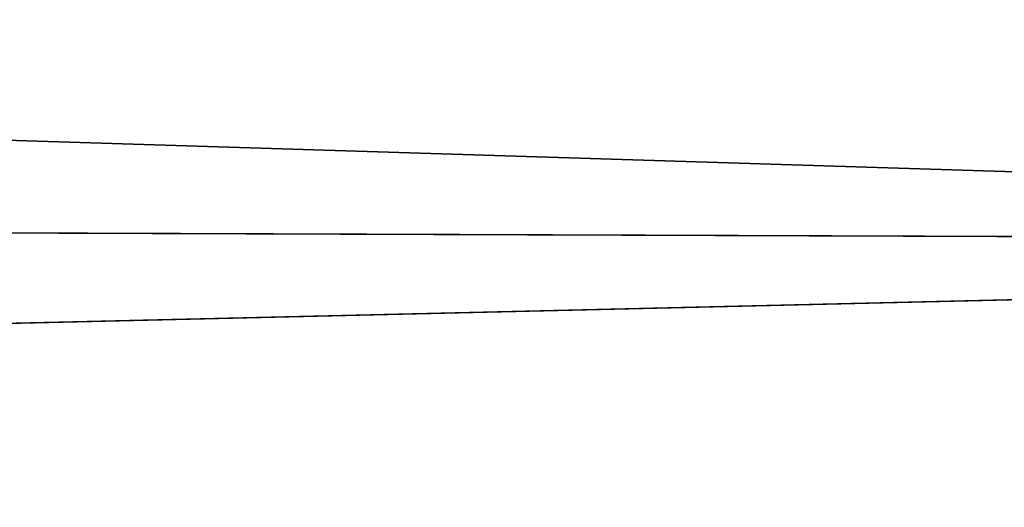
# Model space of a CAD drawing. Units: millimetres. Extents: x -72 to 116, y -4 to 920.
# Drawn here: x 64 to 70, y 630 to 633 of the extents above; entities that cross this region are included whole.
import ezdxf

# ---------------------------------------------------------------- set-up
doc = ezdxf.new("R2010")
doc.units = ezdxf.units.MM
doc.header["$LTSCALE"] = 65.185185
doc.layers.add('14', color=7, linetype='CONTINUOUS')

msp = doc.modelspace()

# ---------------------------------------------------------------- linework, layer by layer
at = {"layer": '14', "color": 7, "linetype": 'CONTINUOUS', "true_color": 0xc8c8c8}
for points in [[(19.1008, 631.9517, -15.8964), (19.8287, 633.7577, -14.9775), (84.85, 631.7186, -15.9951), (19.1008, 631.9517, -15.8964)], [(84.85, 631.7186, 15.9951), (84.85, 633.762, 14.9749), (19.1015, 631.9534, 15.8957), (84.85, 631.7186, 15.9951)], [(19.1015, 631.9534, 15.8957), (84.85, 633.762, 14.9749), (19.8293, 633.759, 14.9767), (19.1015, 631.9534, 15.8957)], [(84.85, 631.7186, -15.9951), (19.8287, 633.7577, -14.9775), (84.85, 633.762, -14.9749), (84.85, 631.7186, -15.9951)], [(18.523, 630.1556, -16.5663), (19.1008, 631.9517, -15.8964), (84.85, 631.7186, -15.9951), (18.523, 630.1556, -16.5663)], [(18.5234, 630.1572, 16.5658), (84.85, 631.7186, 15.9951), (19.1015, 631.9534, 15.8957), (18.5234, 630.1572, 16.5658)], [(84.85, 629.5558, -16.7411), (18.523, 630.1556, -16.5663), (84.85, 631.7186, -15.9951), (84.85, 629.5558, -16.7411)], [(84.85, 629.5558, 16.7411), (84.85, 631.7186, 15.9951), (18.5234, 630.1572, 16.5658), (84.85, 629.5558, 16.7411)], [(18.111, 628.3902, -17.0156), (18.523, 630.1556, -16.5663), (84.85, 629.5558, -16.7411), (18.111, 628.3902, -17.0156)], [(18.1112, 628.3912, 17.0154), (84.85, 629.5558, 16.7411), (18.5234, 630.1572, 16.5658), (18.1112, 628.3912, 17.0154)]]:
    msp.add_3dface(points, dxfattribs=at)

doc.saveas('drawing.dxf')
